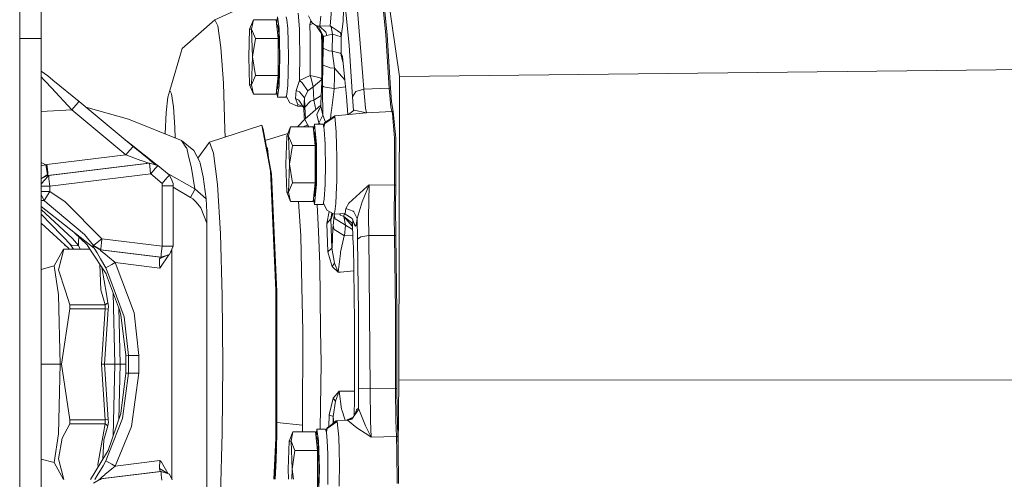
# Model space of a CAD drawing. Units: millimetres. Extents: x 835 to 10681, y -1525 to 1739.
# Drawn here: x 5872 to 6147, y -56 to 72 of the extents above; entities that cross this region are included whole.
import ezdxf

# ---------------------------------------------------------------- set-up
doc = ezdxf.new("R2010")
doc.units = ezdxf.units.MM
doc.layers.add('1', color=7, linetype='Continuous', true_color=0xffffff)

msp = doc.modelspace()

# ---------------------------------------------------------------- linework, layer by layer
at = {"layer": '1', "color": 18, "linetype": 'Continuous', "lineweight": 13}
for p, q in [((5871.816925, 225.939581), (5871.816925, 52.768987)), ((5877.801232, 66.591509), (5877.801232, 121.351816)), ((5973.008491, 89.574382), (5977.750636, 56.000002)), ((5942.066359, 79.025395), (5926.232673, 71.745008)), ((5962.328292, 79.160102), (5962.042667, 71.362823)), ((5967.538089, 56.000056), (5965.739585, 78.717217)), ((5973.955966, 67.472264), (5972.843028, 78.994729)), ((5973.209716, 78.992881), (5974.322654, 67.470782)), ((5958.844043, 74.474864), (5958.483077, 70.116036)), ((5963.709213, 64.646937), (5962.624408, 75.867049)), ((5926.232673, 71.745008), (5917.106963, 63.817382)), ((5926.232673, 71.745008), (5927.135803, 70.154868)), ((5935.981609, 69.224633), (5937.058784, 71.82271)), ((5937.058784, 71.82271), (5936.531402, 69.224633)), ((5943.343021, 71.82271), (5937.058784, 71.82271)), ((5943.618156, 69.224626), (5943.343021, 71.82271)), ((5943.74261, 72.630405), (5943.509948, 70.430405)), ((5943.74261, 72.630405), (5944.226123, 69.349997)), ((5946.137763, 72.630405), (5946.399547, 71.77785)), ((5946.399547, 71.77785), (5946.621276, 69.349997)), ((5949.551802, 73.660997), (5949.870445, 69.290258)), ((5953.188277, 71.420282), (5952.383279, 72.913564)), ((5953.073879, 71.632493), (5952.760555, 70.415288)), ((5955.85189, 72.825134), (5955.520965, 70.15726)), ((5927.964545, 64.071245), (5927.135803, 70.154868)), ((5935.70695, 61.430402), (5935.981609, 69.224633)), ((5935.981609, 69.224633), (5936.531402, 69.224633)), ((5936.531402, 69.224633), (5937.6081, 66.626549)), ((5936.531402, 69.224633), (5936.80606, 61.430402)), ((5943.74261, 70.430405), (5943.490465, 70.430405)), ((5943.618156, 69.224626), (5943.892814, 66.626556)), ((5944.017268, 69.224656), (5943.74261, 70.430405)), ((5944.017268, 69.224656), (5944.218494, 65.930419)), ((5944.426395, 61.430402), (5944.226123, 69.349997)), ((5946.621276, 69.349997), (5946.769573, 65.71646)), ((5949.916698, 67.108467), (5949.870445, 69.290258)), ((5953.625229, 70.797162), (5952.760555, 70.415288)), ((5952.760555, 70.415288), (5952.87881, 67.309596)), ((5953.188277, 71.420282), (5953.422881, 70.959434)), ((5954.407073, 70.170164), (5953.422881, 70.959434)), ((5955.289699, 69.719084), (5954.407073, 70.170164)), ((5955.456115, 69.984518), (5954.407073, 70.170164)), ((5956.577636, 67.15969), (5954.609589, 70.066665)), ((5956.577636, 67.15969), (5955.289699, 69.719084)), ((5955.520965, 70.15726), (5955.456115, 69.984518)), ((5958.483077, 70.116036), (5955.456115, 69.984518)), ((5955.456115, 69.984518), (5957.270957, 68.331629)), ((5958.483077, 70.116036), (5960.391856, 68.796426)), ((5958.483077, 70.116036), (5958.678104, 69.80183)), ((5958.678104, 69.80183), (5959.07817, 67.809097)), ((5961.310722, 68.160988), (5960.391856, 68.796426)), ((5962.042667, 71.362823), (5961.554862, 67.007497)), ((5877.801232, 66.591509), (5871.816925, 66.591509)), ((5877.801232, -66.408493), (5877.801232, 66.591509)), ((5937.6081, 66.626549), (5936.80606, 61.430402)), ((5943.892814, 66.626556), (5937.6081, 66.626549)), ((5943.892814, 61.430402), (5943.892814, 66.626556)), ((5949.921943, 66.846214), (5949.916698, 67.108467)), ((5949.921943, 66.846214), (5950.016357, 62.36738)), ((5952.885486, 63.625611), (5952.87881, 67.309596)), ((5956.068213, 67.912152), (5956.15945, 64.741366)), ((5956.313976, 67.549139), (5956.271983, 64.985156)), ((5956.577636, 67.15969), (5956.523277, 63.86967)), ((5956.577636, 67.15969), (5957.548476, 67.375876)), ((5957.548476, 67.375876), (5957.270957, 68.331629)), ((5959.07817, 67.809097), (5957.548476, 67.375876)), ((5959.07817, 67.809097), (5958.999969, 63.068099)), ((5961.554862, 67.007497), (5959.07817, 67.809097)), ((5961.310722, 68.160988), (5961.554862, 67.007497)), ((5961.554862, 67.007497), (5961.476661, 62.265933)), ((5973.955966, 67.472264), (5974.919177, 52.769661)), ((5974.322654, 67.470782), (5975.285865, 52.76842)), ((5913.678027, 52.065093), (5917.106963, 63.817382)), ((5927.964545, 64.071245), (5928.63784, 54.089636)), ((5944.218494, 65.930419), (5944.291927, 61.430402)), ((5946.769573, 65.71646), (5946.821548, 61.430402)), ((5952.885486, 63.625611), (5952.897884, 56.279447)), ((5956.13084, 56.251388), (5956.157542, 64.163893)), ((5956.157542, 64.163893), (5956.15945, 64.741366)), ((5956.271983, 64.985156), (5956.203319, 60.180619)), ((5956.523277, 63.86967), (5956.434585, 59.155371)), ((5958.052017, 63.183345), (5956.523277, 63.86967)), ((5963.709213, 64.646937), (5964.275203, 56.00004)), ((5935.981609, 53.636175), (5935.70695, 61.430402)), ((5936.80606, 61.430402), (5936.531402, 53.636171)), ((5936.80606, 61.430402), (5937.6081, 56.234255)), ((5943.892814, 61.430402), (5943.892814, 56.234252)), ((5944.291927, 61.430402), (5944.218494, 56.930386)), ((5944.226123, 53.510807), (5944.426395, 61.430402)), ((5946.769573, 57.144348), (5946.821548, 61.430402)), ((5949.919082, 54.893468), (5950.016357, 62.36738)), ((5958.052017, 63.183345), (5958.999969, 63.068099)), ((5958.999969, 63.068099), (5961.253501, 62.529981)), ((5958.999969, 63.068099), (5959.649898, 58.320932)), ((5961.476661, 62.265933), (5961.253501, 62.529981)), ((5961.476661, 62.265933), (5961.478091, 61.838441)), ((5961.476661, 62.265933), (5961.688593, 61.645571)), ((5961.888648, 61.620839), (5961.476661, 62.265933)), ((5962.003089, 60.122669), (5961.478091, 61.838441)), ((5961.736478, 61.505401), (5961.478091, 61.838441)), ((5961.691814, 61.636143), (5961.975352, 60.806175)), ((5961.888648, 61.620839), (5961.903907, 61.509125)), ((5961.888648, 61.620839), (5961.904292, 61.536471)), ((5961.903907, 61.509125), (5962.463831, 56.000031)), ((5956.203319, 60.180619), (5956.108905, 54.459155)), ((5956.434585, 59.155371), (5956.340171, 53.433999)), ((5956.434585, 59.155371), (5957.803584, 58.643155)), ((5958.462573, 58.396518), (5957.803584, 58.643155)), ((5959.649898, 58.320932), (5958.462573, 58.396518)), ((5959.649898, 58.320932), (5959.611596, 56.000017)), ((5961.74078, 56.000028), (5959.649898, 58.320932)), ((5962.003089, 60.122669), (5962.065585, 59.918372)), ((5977.750636, 56.000002), (6258.849956, 59.177905)), ((5877.801232, 57.468236), (5879.641376, 56.140419)), ((5877.801232, 55.867271), (5878.666244, 54.959461)), ((5878.666244, 54.959461), (5879.010997, 54.597739)), ((5879.641376, 56.140419), (5881.089531, 54.962698)), ((5881.089531, 54.962698), (5888.387046, 49.028162)), ((5937.6081, 56.234255), (5936.531402, 53.636171)), ((5943.892814, 56.234252), (5937.6081, 56.234255)), ((5943.618156, 53.636178), (5943.892814, 56.234252)), ((5944.218494, 56.930386), (5943.74261, 52.430402)), ((5946.621276, 53.510807), (5946.769573, 57.144348)), ((5952.897884, 56.279447), (5949.919082, 54.893468)), ((5952.897884, 56.279447), (5954.86436, 55.785064)), ((5952.897884, 56.279447), (5953.128673, 55.472177)), ((5953.128673, 55.472177), (5953.667022, 53.137042)), ((5956.106521, 55.114869), (5953.667022, 53.137042)), ((5955.811359, 55.546999), (5954.86436, 55.785064)), ((5955.811359, 55.546999), (5956.106521, 55.114869)), ((5956.106521, 55.114869), (5956.13084, 56.251388)), ((5956.106521, 55.114869), (5956.116516, 54.920381)), ((5959.611596, 56.000002), (5959.555484, 52.599829)), ((5962.555778, 55.095371), (5961.740804, 56.000002)), ((5962.463834, 56.000002), (5963.030196, 50.427567)), ((5964.275206, 56.000001), (5964.647628, 50.310336)), ((5967.820503, 52.43285), (5967.538094, 55.999998)), ((5977.570392, -28.57754), (5977.750636, 56.000002)), ((5871.816925, 52.768986), (5871.816925, -225.939581)), ((5879.010997, 54.597739), (5880.703292, 52.821517)), ((5880.703292, 52.821517), (5886.353813, 46.691578)), ((5929.090358, 41.187119), (5928.63784, 54.089636)), ((5935.981609, 53.636175), (5936.531402, 53.636171)), ((5935.981609, 53.636175), (5937.058784, 51.038098)), ((5937.058784, 51.038098), (5936.531402, 53.636171)), ((5943.618156, 53.636178), (5943.343021, 51.038098)), ((5943.74261, 52.430402), (5943.490465, 52.430402)), ((5943.509948, 52.430402), (5943.74261, 50.230402)), ((5943.74261, 50.230402), (5944.226123, 53.510807)), ((5946.399547, 51.082954), (5946.621276, 53.510807)), ((5949.911929, 54.872431), (5948.95444, 52.068017)), ((5949.919082, 54.893468), (5949.911929, 54.872431)), ((5950.661517, 54.22141), (5949.919082, 54.893468)), ((5950.661517, 54.22141), (5952.186919, 52.012648)), ((5953.667022, 53.137042), (5952.186919, 52.012648)), ((5953.667022, 53.137042), (5953.860141, 49.379755)), ((5956.108905, 54.459155), (5955.8805, 48.446748)), ((5956.340171, 53.433999), (5956.324912, 52.303929)), ((5956.324912, 52.303929), (5956.378795, 45.269474)), ((5956.637717, 53.124435), (5956.340171, 53.433999)), ((5957.58567, 52.953929), (5956.637717, 53.124435)), ((5957.58567, 52.953929), (5959.555484, 52.599829)), ((5959.542609, 52.495241), (5958.77967, 46.511509)), ((5959.555484, 52.599829), (5959.542609, 52.495241)), ((5962.755683, 53.128502), (5959.555484, 52.599829)), ((5967.820503, 52.43285), (5965.625144, 51.773146)), ((5974.919177, 52.769661), (5967.820503, 52.43285)), ((5967.820503, 52.43285), (5968.265392, 47.179207)), ((5974.919177, 52.769661), (5975.365497, 47.515776)), ((5975.285865, 52.76842), (5974.919177, 52.769661)), ((5975.285865, 52.76842), (5975.568153, 48.936516)), ((5913.157798, 50.273608), (5912.69622, 45.934755)), ((5913.678027, 52.065093), (5913.157798, 50.273608)), ((5914.20684, 51.133841), (5913.678027, 52.065093)), ((5914.69226, 47.571011), (5914.20684, 51.133841)), ((5943.343021, 51.038098), (5937.058784, 51.038098)), ((5946.137763, 50.230402), (5943.74261, 50.230402)), ((5946.137763, 50.230402), (5946.399547, 51.082954)), ((5946.210808, 50.468288), (5947.171069, 48.653983)), ((5948.95444, 52.068017), (5948.790885, 49.812466)), ((5948.790885, 49.812466), (5949.693061, 49.429163)), ((5948.790885, 49.812466), (5949.42937, 48.139576)), ((5949.861385, 51.75937), (5948.95444, 52.068017)), ((5951.287128, 50.009459), (5949.861385, 51.75937)), ((5951.287128, 50.009459), (5951.08781, 47.257964)), ((5952.186919, 52.012648), (5951.287128, 50.009459)), ((5951.287128, 50.009459), (5951.421119, 47.401931)), ((5955.964353, 50.654038), (5953.860141, 49.379755)), ((5963.34811, 45.364867), (5963.030196, 50.427567)), ((5964.647628, 50.310336), (5965.625144, 51.773146)), ((5964.647628, 50.310336), (5964.916846, 46.464474)), ((5886.353813, 46.691578), (5887.486778, 48.032545)), ((5887.735687, 48.315953), (5887.486778, 48.032545)), ((5888.239227, 48.889384), (5887.735687, 48.315953)), ((5888.239227, 48.889384), (5888.387046, 49.028162)), ((5888.387046, 49.028162), (5903.446532, 36.459059)), ((5890.257452, 47.467065), (5902.149535, 44.076908)), ((5915.087081, 41.72536), (5914.69226, 47.571011)), ((5949.321605, 47.688231), (5947.171069, 48.653983)), ((5949.321605, 47.688231), (5949.42937, 48.139576)), ((5950.603671, 47.642626), (5949.321605, 47.688231)), ((5949.42937, 48.139576), (5950.929205, 47.504863)), ((5949.693061, 49.429163), (5951.08781, 47.257964)), ((5951.08781, 47.257964), (5951.221801, 44.650543)), ((5951.358653, 44.052113), (5955.847702, 48.019905)), ((5952.917434, 49.095329), (5951.421119, 47.401931)), ((5951.421119, 47.401931), (5951.572495, 44.241124)), ((5953.860141, 49.379755), (5952.917434, 49.095329)), ((5953.860141, 49.379755), (5954.482511, 46.813236)), ((5955.82328, 47.702298), (5954.759456, 45.390844)), ((5954.759456, 45.390844), (5955.510474, 47.050603)), ((5955.534293, 47.074394), (5955.510474, 47.050603)), ((5955.532232, 47.069916), (5955.510474, 47.050603)), ((5955.82471, 47.720682), (5955.82328, 47.702298)), ((5956.378795, 45.241177), (5955.82328, 47.702298)), ((5955.8805, 48.446748), (5955.82471, 47.720682)), ((5968.586303, 45.869134), (5968.265392, 47.179207)), ((5975.679256, 46.231546), (5975.365497, 47.515776)), ((5976.04642, 46.230745), (5975.568153, 48.936516)), ((5886.353813, 46.691578), (5877.801232, 46.244905)), ((5886.353813, 46.691578), (5901.413299, 34.122314)), ((5916.946746, 38.142849), (5902.149535, 44.076908)), ((5912.69622, 45.934755), (5912.367477, 39.979253)), ((5951.358653, 44.052113), (5949.350044, 41.913096)), ((5951.221801, 44.650543), (5951.260533, 43.947622)), ((5952.146865, 42.50415), (5951.358653, 44.052113)), ((5954.759456, 45.390844), (5955.286361, 43.06861)), ((5956.378795, 45.241177), (5955.296851, 43.008607)), ((5956.378795, 45.241177), (5956.378795, 45.269474)), ((5956.378795, 45.241177), (5957.164184, 43.264835)), ((5957.821704, 43.715075), (5958.895065, 44.450339)), ((5959.76863, 44.77996), (5957.86462, 43.501332)), ((5958.727218, 46.097312), (5958.555263, 44.217571)), ((5958.77967, 46.511509), (5958.727218, 46.097312)), ((5959.72047, 45.015644), (5958.895065, 44.450339)), ((5968.586303, 45.869134), (5959.72047, 45.015644)), ((5959.72047, 45.015644), (5959.76863, 44.77996)), ((5959.76863, 44.77996), (5959.846355, 43.912318)), ((5965.150214, 46.647578), (5963.538778, 45.383223)), ((5968.586303, 45.869134), (5965.150214, 46.647578)), ((5975.679256, 46.231546), (5968.586303, 45.869134)), ((5975.846626, 46.233844), (5975.679256, 46.231546)), ((5975.679256, 46.231546), (5975.767947, 45.977026)), ((5975.767947, 45.977026), (5975.804187, 45.830119)), ((5975.921012, 44.347748), (5975.804187, 45.830119)), ((5976.04642, 46.230745), (5975.846626, 46.233844)), ((5976.355411, 38.830481), (5975.921012, 44.347748)), ((5976.722099, 38.830481), (5976.04642, 46.230745)), ((5915.187848, 38.848212), (5915.087081, 41.72536)), ((5924.760677, 37.670255), (5939.392425, 42.424999)), ((5939.392425, 42.424999), (5941.785194, 29.691208)), ((5939.392425, 42.424999), (5939.766265, 41.270111)), ((5942.117549, 28.756887), (5939.766265, 41.270111)), ((5946.31467, 39.315023), (5947.391845, 41.913096)), ((5947.391845, 41.913096), (5946.863986, 39.315019)), ((5953.676082, 41.913096), (5947.391845, 41.913096)), ((5952.146865, 42.50415), (5950.877232, 41.913096)), ((5952.146865, 42.50415), (5952.447738, 41.913096)), ((5953.95074, 39.315015), (5953.676082, 41.913096)), ((5954.075195, 42.720791), (5953.793171, 40.805509)), ((5954.667426, 37.120793), (5954.075195, 42.720791)), ((5956.470824, 42.720791), (5954.075195, 42.720791)), ((5955.286361, 43.06861), (5955.296851, 43.008607)), ((5955.296851, 43.008607), (5955.715334, 42.720791)), ((5956.685854, 41.777059), (5956.470824, 42.720791)), ((5956.682536, 42.496479), (5956.553408, 42.358346)), ((5956.584538, 42.22172), (5956.889488, 43.076709)), ((5956.642963, 41.932508), (5956.889488, 43.076709)), ((5956.642963, 41.932508), (5956.661559, 41.843634)), ((5956.930019, 42.873852), (5956.661559, 41.843634)), ((5956.679679, 41.749321), (5956.661559, 41.843634)), ((5956.930019, 42.873852), (5956.679679, 41.749321)), ((5956.812717, 41.220278), (5956.685854, 41.777059)), ((5956.812717, 41.220278), (5957.063056, 37.120793)), ((5956.889488, 43.076709), (5957.82075, 43.714486)), ((5956.930019, 42.873852), (5957.82075, 43.714486)), ((5957.863666, 43.500755), (5956.930019, 42.873852)), ((5957.821704, 43.715075), (5957.82075, 43.714486)), ((5957.821704, 43.715075), (5957.820822, 43.714131)), ((5957.821704, 43.715075), (5957.820844, 43.714021)), ((5957.86462, 43.501332), (5957.863666, 43.500755)), ((5959.846355, 43.912318), (5960.152484, 40.492937)), ((5929.090358, 41.187119), (5929.117331, 39.085997)), ((5946.621031, 40.053944), (5940.346549, 38.181916)), ((5946.040012, 31.520791), (5946.31467, 39.315023)), ((5946.31467, 39.315023), (5946.863986, 39.315019)), ((5946.863986, 39.315019), (5947.941161, 36.716938)), ((5946.863986, 39.315019), (5947.138644, 31.520791)), ((5954.075195, 40.520791), (5953.823271, 40.520791)), ((5953.95074, 39.315015), (5954.225398, 36.716945)), ((5954.551078, 36.020812), (5954.075195, 40.520791)), ((5960.251189, 36.864839), (5960.152484, 40.492937)), ((5976.384975, 30.073408), (5976.355411, 38.830481)), ((5976.766444, 25.68455), (5976.722099, 38.830481)), ((5901.181701, 38.349356), (5901.604987, 38.021825)), ((5902.887679, 37.029259), (5901.604987, 38.021825)), ((5902.795173, 35.746716), (5902.545787, 35.463076)), ((5903.298713, 36.320176), (5902.795173, 35.746716)), ((5902.887679, 37.029259), (5910.164725, 31.228073)), ((5903.298713, 36.320176), (5903.446532, 36.459059)), ((5903.446532, 36.459059), (5907.80387, 32.912545)), ((5916.946746, 38.142849), (5918.203689, 36.334157)), ((5920.378066, 35.321243), (5916.946746, 38.142849)), ((5918.416358, 36.027979), (5918.203689, 36.334157)), ((5918.858863, 34.22001), (5918.416358, 36.027979)), ((5921.539979, 33.231274), (5924.760677, 37.670255)), ((5925.928928, 34.63966), (5924.760677, 37.670255)), ((5940.914489, 35.901442), (5940.702414, 36.288049)), ((5940.914489, 35.901442), (5940.813222, 35.698342)), ((5940.914489, 35.901442), (5941.262968, 33.304854)), ((5947.941161, 36.716938), (5947.138644, 31.520791)), ((5954.225398, 36.716945), (5947.941161, 36.716938)), ((5954.225398, 31.520791), (5954.225398, 36.716945)), ((5954.551078, 27.020773), (5954.551078, 36.020812)), ((5954.667426, 25.920792), (5954.667426, 37.120793)), ((5957.063056, 37.120793), (5957.083163, 35.890945)), ((5957.084334, 35.819282), (5957.154609, 31.520791)), ((5960.251189, 36.864839), (5960.342742, 33.513941)), ((5901.413299, 34.122314), (5879.392944, 31.427898)), ((5902.545787, 35.463076), (5901.413299, 34.122314)), ((5901.413299, 34.122314), (5905.57561, 32.571238)), ((5919.781543, 30.453213), (5918.858863, 34.22001)), ((5920.378066, 35.321243), (5922.098972, 32.225795)), ((5926.982738, 25.844539), (5925.928928, 34.63966)), ((5960.342742, 33.513941), (5960.322238, 30.269366)), ((5879.14022, 31.391699), (5877.801232, 32.019647)), ((5879.14022, 31.391699), (5877.801232, 31.105907)), ((5879.392944, 31.427898), (5879.14022, 31.391699)), ((5879.14022, 31.391699), (5879.547439, 28.624907)), ((5879.392944, 31.427898), (5879.629932, 29.300027)), ((5907.841541, 31.847995), (5879.683815, 28.40263)), ((5908.07233, 31.847995), (5879.914604, 28.402641)), ((5905.57561, 32.571238), (5905.577041, 32.570761)), ((5905.691482, 32.534186), (5905.577041, 32.570761)), ((5905.691482, 32.534186), (5907.841541, 31.847995)), ((5907.80387, 32.912545), (5908.243991, 32.554217)), ((5907.841541, 31.847995), (5908.07233, 31.847995)), ((5908.07233, 31.847995), (5908.126212, 30.950584)), ((5910.396434, 31.159423), (5908.07233, 31.847995)), ((5908.126212, 30.950584), (5908.353664, 28.904196)), ((5908.243991, 32.554217), (5909.930776, 31.297386)), ((5908.416129, 28.885774), (5909.636832, 30.307304)), ((5910.25386, 31.026006), (5909.636832, 30.307304)), ((5910.396434, 31.159423), (5910.25386, 31.026006)), ((5913.589336, 28.494533), (5910.396434, 31.159423)), ((5919.781543, 30.453213), (5920.722343, 24.648327)), ((5922.098972, 32.225795), (5922.189094, 31.803403)), ((5922.189094, 31.803403), (5923.004962, 27.972465)), ((5946.31467, 23.726564), (5946.040012, 31.520791)), ((5947.138644, 31.520791), (5946.863986, 23.726562)), ((5947.138644, 31.520791), (5947.941161, 26.324643)), ((5954.225398, 31.520791), (5954.225398, 26.324639)), ((5957.154609, 31.520791), (5957.063056, 25.920792)), ((5960.322238, 30.269366), (5960.300781, 26.796291)), ((5877.801232, 27.399628), (5877.900444, 27.569236)), ((5877.900444, 27.569236), (5879.547439, 28.624907)), ((5879.556976, 28.384499), (5877.900444, 27.569236)), ((5879.914604, 28.402641), (5878.578983, 26.889974)), ((5879.556976, 28.384499), (5879.547439, 28.624907)), ((5879.683815, 28.40263), (5879.556976, 28.384499)), ((5879.683815, 28.40263), (5879.629932, 29.300027)), ((5879.914604, 28.402641), (5879.683815, 28.40263)), ((5879.968486, 27.505228), (5879.914604, 28.402641)), ((5880.205475, 25.377357), (5879.968486, 27.505228)), ((5880.205475, 25.377357), (5908.363677, 28.822765)), ((5908.416129, 28.885774), (5908.353664, 28.904196)), ((5908.363677, 28.822765), (5908.416129, 28.885774)), ((5911.556579, 26.157841), (5908.363677, 28.822765)), ((5912.999488, 27.858347), (5912.399627, 27.151337)), ((5912.815215, 29.140638), (5920.722343, 24.648327)), ((5913.589336, 28.494533), (5912.999488, 27.858347)), ((5913.589336, 28.494533), (5914.261199, 27.052246)), ((5923.004962, 27.972465), (5923.88568, 21.853521)), ((5941.785194, 29.691208), (5943.263866, -3.646292)), ((5942.117549, 28.756887), (5943.570472, -4.003172)), ((5976.399757, 25.684763), (5976.384975, 30.073408)), ((5877.801232, 26.009156), (5878.578983, 26.889974)), ((5878.158413, 25.377357), (5877.801232, 25.377357)), ((5880.205475, 25.377357), (5878.158413, 25.377357)), ((5880.205951, 23.969939), (5880.205475, 25.377357)), ((5912.399627, 27.151337), (5911.556579, 26.157841)), ((5911.556579, 26.157841), (5911.556579, 25.494598)), ((5911.556579, 25.494598), (5911.556579, 8.65912)), ((5913.127757, 25.494598), (5911.556579, 25.494598)), ((5913.127757, 25.494598), (5914.678432, 25.494598)), ((5914.261199, 27.052246), (5914.677955, 26.157813)), ((5914.677955, 26.157813), (5914.678432, 25.494598)), ((5914.678432, 25.494598), (5914.678432, 8.659096)), ((5919.449664, 22.292836), (5914.678432, 25.110351)), ((5927.81911, 12.145813), (5926.982738, 25.844539)), ((5947.941161, 26.324643), (5946.863986, 23.726562)), ((5954.225398, 26.324639), (5947.941161, 26.324643)), ((5953.95074, 23.726568), (5954.225398, 26.324639)), ((5954.075195, 22.520792), (5954.551078, 27.020773)), ((5954.667426, 25.920792), (5954.075195, 20.320792)), ((5957.063056, 25.920792), (5956.812717, 21.821307)), ((5960.231162, 25.196876), (5960.030414, 20.599358)), ((5960.300781, 26.796291), (5960.231162, 25.196876)), ((5968.74509, 25.327962), (5963.606216, 20.68238)), ((5969.290591, 25.778487), (5967.343665, 21.025321)), ((5969.290591, 25.778487), (5968.74509, 25.327962)), ((5969.290591, 25.778487), (5969.181873, 16.807048)), ((5976.399757, 25.684763), (5969.290591, 25.778487)), ((5976.292945, 16.68423), (5976.399757, 25.684763)), ((5976.567127, 25.682621), (5976.399757, 25.684763)), ((5976.567127, 25.682621), (5976.766444, 25.68455)), ((5976.674415, 19.876854), (5976.766444, 25.68455)), ((5877.801232, 23.969954), (5878.492675, 23.969948)), ((5878.678165, 21.382023), (5877.801232, 22.963737)), ((5878.492675, 23.969948), (5879.106842, 23.969943)), ((5880.205951, 23.969939), (5878.678165, 21.382023)), ((5880.205951, 23.969939), (5879.106842, 23.969943)), ((5884.505115, 21.0065), (5880.205951, 23.969939)), ((5920.558788, 24.254747), (5919.449664, 22.292836)), ((5920.099593, 21.838835), (5919.449664, 22.292836)), ((5920.722343, 24.648327), (5920.558788, 24.254747)), ((5920.722343, 24.648327), (5923.88568, 21.853521)), ((5946.31467, 23.726564), (5946.863986, 23.726562)), ((5946.31467, 23.726564), (5947.391845, 21.128487)), ((5947.391845, 21.128487), (5946.863986, 23.726562)), ((5953.95074, 23.726568), (5953.676082, 21.128487)), ((5954.075195, 20.320792), (5953.793171, 22.236073)), ((5954.075195, 22.520792), (5953.823271, 22.520792)), ((5878.678165, 21.382023), (5877.801232, 21.382028)), ((5892.595626, 8.092579), (5877.801232, 19.758558)), ((5879.494033, 20.696597), (5878.678165, 21.382023)), ((5889.878116, 11.968932), (5879.494033, 20.696597)), ((5894.77048, 10.713025), (5884.505115, 21.0065)), ((5920.099593, 21.838835), (5921.084262, 20.969983)), ((5922.373153, 19.364584), (5921.084262, 20.969983)), ((5922.373153, 19.364584), (5924.010612, 15.056886)), ((5923.88568, 21.853521), (5924.002506, 18.139597)), ((5953.676082, 21.128487), (5947.391845, 21.128487)), ((5950.244285, 11.528559), (5949.635027, 21.128487)), ((5956.470824, 20.320792), (5954.075195, 20.320792)), ((5955.145217, 12.745379), (5954.810882, 20.320792)), ((5956.470824, 20.320792), (5956.601955, 20.896303)), ((5956.542112, 20.633661), (5957.503654, 18.744444)), ((5956.601955, 20.896303), (5956.812717, 21.821307)), ((5959.700443, 18.32564), (5960.030414, 20.599358)), ((5963.606216, 20.68238), (5962.848998, 19.188851)), ((5967.343665, 21.025321), (5965.970851, 16.40068)), ((5976.727821, 11.635234), (5976.674415, 19.876854)), ((5877.801232, 18.869415), (5886.597477, 10.849982)), ((5886.38433, 8.795934), (5877.801232, 17.588538)), ((5924.010612, 15.056886), (5924.002506, 18.139597)), ((5959.60126, 17.6447), (5957.503654, 18.744444)), ((5957.513191, 15.01607), (5958.195373, 18.381786)), ((5958.668567, 16.318748), (5958.911813, 18.006167)), ((5958.741046, 16.185543), (5959.136972, 17.888119)), ((5959.162093, 17.790096), (5958.741046, 16.185543)), ((5959.170638, 17.870469), (5959.162093, 17.790096)), ((5959.595538, 17.336288), (5959.28178, 14.38492)), ((5959.631344, 17.646517), (5959.595538, 17.336288)), ((5959.858752, 16.308105), (5959.595538, 17.336288)), ((5959.60126, 17.6447), (5959.649421, 17.974894)), ((5962.641097, 17.828304), (5959.60126, 17.6447)), ((5959.700443, 18.32564), (5959.649421, 17.974894)), ((5961.315013, 17.361632), (5961.077721, 17.733877)), ((5962.250568, 16.97872), (5961.315013, 17.361632)), ((5962.337064, 17.792719), (5962.250568, 16.97872)), ((5962.250568, 16.97872), (5964.445449, 15.192233)), ((5962.250568, 16.97872), (5962.718822, 14.564948)), ((5962.250568, 16.97872), (5964.627601, 14.218131)), ((5962.312053, 17.80843), (5964.557983, 16.397554)), ((5962.848998, 19.188851), (5962.641097, 17.828304)), ((5964.891769, 18.437702), (5962.848998, 19.188851)), ((5964.958049, 18.383402), (5964.891769, 18.437702)), ((5965.02719, 18.322008), (5964.958049, 18.383402)), ((5965.02719, 18.322008), (5965.07392, 18.280815)), ((5965.970851, 16.40068), (5965.07392, 18.280815)), ((5969.250537, 11.634312), (5969.181873, 16.807048)), ((5976.361133, 11.635878), (5976.292945, 16.68423)), ((5877.801232, 15.105577), (5885.503612, 8.045723)), ((5924.010612, 15.056886), (5924.010612, -63.556887)), ((5958.668567, 16.318748), (5957.513191, 15.01607)), ((5957.790233, 7.10348), (5957.513191, 15.01607)), ((5958.668567, 16.318748), (5958.670474, 16.315456)), ((5958.955146, 8.14445), (5958.668567, 16.318748)), ((5958.741046, 16.185543), (5958.670474, 16.315456)), ((5959.222175, 13.761371), (5958.9561, 8.166987)), ((5959.28178, 14.38492), (5959.222175, 13.761371)), ((5959.544994, 13.356579), (5959.28178, 14.38492)), ((5960.788585, 15.741376), (5959.858752, 16.308105)), ((5960.788585, 15.741376), (5962.718822, 14.564948)), ((5962.718822, 14.564948), (5962.40554, 11.613741)), ((5964.690558, 13.304099), (5962.718822, 14.564948)), ((5964.639522, 14.315512), (5964.445449, 15.192233)), ((5965.432979, 14.393991), (5964.557983, 16.397554)), ((5964.639522, 14.315512), (5964.627601, 14.218131)), ((5964.651238, 14.083316), (5964.627601, 14.218131)), ((5964.80175, 15.839376), (5964.639522, 14.315512)), ((5964.639522, 14.315512), (5964.660281, 14.19391)), ((5964.64509, 14.205169), (5964.639522, 14.315512)), ((5964.903213, 9.089765), (5964.64524, 14.202201)), ((5965.075768, 15.21193), (5965.224601, 14.605291)), ((5965.118743, 15.085494), (5965.224601, 14.605291)), ((5965.224601, 14.605291), (5965.432979, 14.393991)), ((5965.432979, 14.393991), (5965.555049, 14.270617)), ((5965.555049, 14.270617), (5965.66949, 14.554901)), ((5965.970851, 16.40068), (5965.66949, 14.554901)), ((5966.038085, 10.641), (5965.970851, 16.40068)), ((5890.601478, 9.068069), (5886.995078, 12.508838)), ((5888.270698, 9.961196), (5888.360071, 11.206535)), ((5892.423011, 8.875521), (5889.878116, 11.968932)), ((5928.356029, -5.115589), (5927.81911, 12.145813)), ((5950.244285, 11.528559), (5950.573303, -2.618303)), ((5955.145217, 12.745379), (5955.54576, 3.666741)), ((5960.474826, 12.790127), (5959.544994, 13.356579)), ((5960.474826, 12.790127), (5962.40554, 11.613741)), ((5962.388374, 11.559715), (5961.358882, 6.98325)), ((5962.40554, 11.613741), (5962.388374, 11.559715)), ((5964.770279, 11.72421), (5962.40554, 11.613741)), ((5967.043258, 11.325601), (5966.038085, 10.641)), ((5969.250537, 11.634312), (5967.043258, 11.325601)), ((5976.361133, 11.635878), (5969.250537, 11.634312)), ((5969.587661, -31.054828), (5969.250537, 11.634312)), ((5976.727821, 11.635234), (5976.361133, 11.635878)), ((5976.65105, -9.403179), (5976.361133, 11.635878)), ((5977.017738, -9.40342), (5976.727821, 11.635234)), ((5884.121056, 9.312947), (5884.479366, 8.875526)), ((5884.479366, 8.875526), (5884.598284, 8.875529)), ((5884.479366, 8.875526), (5884.800861, 8.689851)), ((5886.008583, 9.068065), (5885.652379, 9.545751)), ((5886.008583, 9.068065), (5886.639915, 8.16017)), ((5886.38433, 8.795934), (5886.008583, 9.068065)), ((5886.38433, 8.795934), (5888.191066, 8.851133)), ((5888.191066, 8.851133), (5886.597477, 10.849982)), ((5888.191066, 8.851133), (5888.270698, 9.961196)), ((5888.191066, 8.851133), (5888.676316, 7.821802)), ((5891.416362, 7.821804), (5890.601478, 9.068069)), ((5892.192207, 8.875572), (5892.595626, 8.092579)), ((5892.423011, 8.875521), (5892.192207, 8.875572)), ((5894.01632, 7.821806), (5892.192207, 8.875572)), ((5892.423011, 8.875521), (5893.885947, 10.037784)), ((5894.47961, 7.687763), (5892.423011, 8.875521)), ((5894.77048, 10.713025), (5893.885947, 10.037784)), ((5894.584514, 8.946367), (5894.47961, 7.687763)), ((5894.584514, 8.946367), (5894.636012, 9.562639)), ((5894.636012, 9.562639), (5894.77048, 10.713025)), ((5911.556579, 8.65912), (5894.77048, 10.713025)), ((5911.556579, 8.65912), (5911.31816, 6.521207)), ((5913.839198, 8.659137), (5911.556579, 8.65912)), ((5914.678432, 8.659096), (5913.640357, 6.366296)), ((5913.839198, 8.659137), (5914.678432, 8.659096)), ((5964.909412, 8.832028), (5964.903213, 9.089765)), ((5964.909412, 8.832028), (5965.228893, -12.304084)), ((5966.321327, -9.860531), (5966.038085, 10.641)), ((5884.063087, 7.821798), (5881.419502, 3.172528)), ((5884.142242, 7.821798), (5882.622085, 2.129417)), ((5891.416362, 7.821804), (5884.063087, 7.821798)), ((5884.063087, 7.821798), (5884.102665, 7.821798)), ((5884.102665, 7.821798), (5884.142242, 7.821798)), ((5891.416362, 7.821804), (5884.142242, 7.821798)), ((5885.65881, 7.821799), (5885.503612, 8.045723)), ((5886.639915, 8.16017), (5886.830249, 7.8218)), ((5895.909644, 0.949881), (5891.416362, 7.821804)), ((5892.595626, 8.092579), (5892.763989, 7.821805)), ((5892.763989, 7.821805), (5893.392421, 6.811114)), ((5893.392421, 6.811114), (5894.395686, 5.197673)), ((5894.248344, 7.687769), (5894.01632, 7.821806)), ((5894.248344, 7.687769), (5894.47961, 7.687763)), ((5894.502021, 7.404782), (5894.248344, 7.687769)), ((5911.034442, 5.633857), (5894.248344, 7.687769)), ((5911.265231, 5.633794), (5894.47961, 7.687763)), ((5894.502021, 7.404782), (5895.586349, 6.521598)), ((5895.673133, 6.451078), (5895.586349, 6.521598)), ((5896.882869, 5.465982), (5895.673133, 6.451078)), ((5912.97311, 6.160513), (5910.847999, 5.126214)), ((5911.034442, 5.633857), (5910.847999, 5.126214)), ((5913.47103, 6.314074), (5910.955764, 2.5827)), ((5911.265231, 5.633794), (5911.034442, 5.633857)), ((5911.265231, 5.633794), (5911.31816, 6.521207)), ((5913.640357, 6.366296), (5911.265231, 5.633794)), ((5914.242126, 7.457988), (5913.914724, 6.972291)), ((5913.97567, 7.106903), (5914.242126, 7.457988)), ((5914.307435, 7.839674), (5914.242126, 7.457988)), ((5914.28075, 7.683716), (5914.28075, -56.276172)), ((5958.955146, 8.14445), (5957.790233, 7.10348)), ((5958.454467, 4.852928), (5957.790233, 7.10348)), ((5958.9561, 8.166987), (5958.955146, 8.14445)), ((5958.955146, 8.14445), (5959.651805, 3.972168)), ((5961.287833, 6.666554), (5960.701324, 1.41486)), ((5961.358882, 6.98325), (5961.287833, 6.666554)), ((5881.419502, 3.172528), (5877.801232, 2.201162)), ((5882.603489, -4.859344), (5881.419502, 3.172528)), ((5894.410945, -3.484824), (5894.166594, 3.615663)), ((5894.395686, 5.197673), (5895.864345, 2.648458)), ((5895.864345, 2.648458), (5897.486068, 3.577613)), ((5896.882869, 5.465982), (5898.453094, 4.112393)), ((5898.453094, 4.112393), (5897.486068, 3.577613)), ((5898.453094, 4.112393), (5903.775073, -9.928792)), ((5910.955764, 2.5827), (5898.453094, 4.112393)), ((5910.847999, 5.126214), (5910.848953, 4.679456)), ((5910.848953, 4.679456), (5910.85086, 3.736154)), ((5910.85086, 3.736154), (5910.955764, 2.5827)), ((5955.788947, -14.758886), (5955.54576, 3.666741)), ((5958.996154, 3.016769), (5958.454467, 4.852928)), ((5959.651805, 3.972168), (5958.996154, 3.016769)), ((5960.701324, 1.41486), (5958.996154, 3.016769)), ((5960.701324, 1.41486), (5959.651805, 3.972168)), ((5882.622085, 2.129417), (5884.56472, -3.889608)), ((5894.748993, 2.724955), (5896.037437, -4.723124)), ((5895.864345, 2.648458), (5896.667815, 0.501703)), ((5896.046973, 0.585469), (5895.909644, 0.949881)), ((5899.697162, -9.107397), (5896.046973, 0.585469)), ((5900.982715, -11.030894), (5896.667815, 0.501703)), ((5960.766174, 1.430923), (5960.701324, 1.41486)), ((5960.766174, 1.430923), (5961.29594, 1.473062)), ((5965.016171, 1.769092), (5961.29594, 1.473062)), ((5950.573303, -2.618303), (5950.860835, -15.012158)), ((5882.603489, -4.859344), (5883.093677, -24.250001)), ((5884.56472, -3.889608), (5885.77827, -7.651159)), ((5895.658351, -7.651178), (5894.410945, -3.484824)), ((5896.037437, -4.723124), (5896.443225, -7.067551)), ((5898.348666, -24.250001), (5897.900249, -4.335797)), ((5928.541042, -24.250001), (5928.356029, -5.115589)), ((5943.263866, -3.646292), (5943.263866, -34.413506)), ((5943.570472, -4.003172), (5943.570472, -34.413506)), ((5885.77827, -7.651159), (5885.817848, -8.77699)), ((5895.658351, -7.651178), (5885.77827, -7.651159)), ((5896.443225, -7.067551), (5895.658351, -7.651178)), ((5895.658351, -7.651178), (5895.697929, -8.777017)), ((5896.443225, -7.067551), (5896.497585, -7.263791)), ((5896.497585, -7.263791), (5896.528102, -7.438022)), ((5896.55862, -8.254481), (5896.528102, -7.438022)), ((5885.817848, -8.77699), (5883.525692, -24.250001)), ((5895.697929, -8.777017), (5885.817848, -8.77699)), ((5895.697929, -8.777017), (5894.659854, -24.250001)), ((5896.506644, -8.874727), (5895.467139, -24.250001)), ((5896.506644, -8.874727), (5895.697929, -8.777017)), ((5896.55862, -8.254481), (5896.506644, -8.874727)), ((5899.436421, -8.415013), (5899.836875, -24.250001)), ((5900.020934, -10.490621), (5899.697162, -9.107397)), ((5901.410915, -21.748262), (5900.020934, -10.490621)), ((5903.775073, -9.928792), (5905.093528, -21.75018)), ((5966.321327, -9.860531), (5966.365672, -30.866474)), ((5976.697303, -30.956965), (5976.65105, -9.403179)), ((5977.063991, -30.956848), (5977.017738, -9.40342)), ((5900.982715, -11.030894), (5902.130939, -21.75034)), ((5965.245582, -33.81959), (5965.228893, -12.304084)), ((5950.764037, -41.188188), (5950.860835, -15.012158)), ((5955.788947, -14.758886), (5955.908157, -23.802301)), ((5901.410915, -21.748262), (5901.410915, -26.749959)), ((5902.130939, -21.75034), (5901.410915, -21.748262)), ((5902.40512, -21.750299), (5902.130939, -21.75034)), ((5902.130939, -21.75034), (5902.130939, -26.749961)), ((5902.40512, -21.750299), (5903.269149, -21.750262)), ((5903.269149, -21.750262), (5905.093528, -21.75018)), ((5905.093528, -21.75018), (5905.093528, -26.74982)), ((5883.093677, -24.250001), (5877.801232, -24.250001)), ((5883.093677, -24.250001), (5882.603489, -43.640655)), ((5883.093677, -24.250001), (5883.525692, -24.250001)), ((5883.525692, -24.250001), (5885.817848, -39.723009)), ((5894.659854, -24.250001), (5895.697929, -39.722983)), ((5895.467139, -24.250001), (5894.659854, -24.250001)), ((5895.467139, -24.250001), (5896.506644, -39.625272)), ((5898.348666, -24.250001), (5895.467139, -24.250001)), ((5898.348666, -24.250001), (5897.899898, -44.179788)), ((5899.836875, -24.250001), (5898.348666, -24.250001)), ((5899.836875, -24.250001), (5899.446662, -39.68002)), ((5901.410915, -24.250001), (5899.836875, -24.250001)), ((5928.356029, -43.38441), (5928.541042, -24.250001)), ((5955.679751, -42.293072), (5955.908157, -23.802301)), ((5901.410915, -26.749959), (5900.020934, -38.009375)), ((5900.539256, -39.343946), (5902.130939, -26.749961)), ((5902.130939, -26.749961), (5901.410915, -26.749959)), ((5903.046466, -26.749961), (5902.130939, -26.749961)), ((5905.093528, -26.74982), (5902.994491, -41.611809)), ((5905.093528, -26.74982), (5903.046466, -26.749961)), ((5977.438308, -47.702506), (5977.570392, -28.57754)), ((5977.570392, -28.57754), (6257.129051, -28.747976)), ((5943.577462, -34.413506), (5943.570472, -31.728633)), ((5959.286548, -33.698436), (5960.963107, -31.698346)), ((5959.95555, -34.50875), (5960.963107, -31.698346)), ((5960.963107, -31.698346), (5961.634494, -36.736913)), ((5960.963107, -31.698346), (5961.561538, -31.706892)), ((5965.243984, -31.759472), (5961.561538, -31.706892)), ((5966.365672, -30.866474), (5967.377044, -30.996285)), ((5966.365672, -30.866474), (5966.389991, -36.716931)), ((5969.587661, -31.054828), (5967.377044, -30.996285)), ((5976.697303, -30.956965), (5969.587661, -31.054828)), ((5969.587661, -31.054828), (5969.673015, -40.050067)), ((5976.697303, -30.956965), (5977.063991, -30.956848)), ((5976.782657, -39.959341), (5976.697303, -30.956965)), ((5977.097846, -36.932789), (5977.063991, -30.956848)), ((5943.263866, -34.413506), (5943.263866, -34.413506)), ((5943.263866, -34.413507), (5943.263866, -44.85371)), ((5943.570472, -34.413506), (5943.570472, -34.413506)), ((5943.570472, -34.413506), (5943.570472, -44.496827)), ((5943.59336, -40.519841), (5943.577462, -34.413506)), ((5943.577462, -34.413506), (5943.577462, -34.413506)), ((5958.149291, -38.360037), (5959.286548, -33.698436)), ((5959.95555, -34.50875), (5959.286548, -33.698436)), ((5959.325649, -38.829423), (5959.95555, -34.50875)), ((5965.119179, -38.645249), (5965.245582, -33.81959)), ((5896.489002, -48.284296), (5900.020934, -38.009375)), ((5958.096286, -41.570201), (5958.149291, -38.360037)), ((5959.325649, -38.829423), (5958.149291, -38.360037)), ((5961.70602, -36.962803), (5961.634494, -36.736913)), ((5962.621015, -39.855185), (5961.70602, -36.962803)), ((5965.800143, -37.000019), (5965.116745, -38.651129)), ((5966.397144, -36.781359), (5965.123035, -38.641922)), ((5965.835429, -36.96299), (5965.800143, -37.000019)), ((5965.835429, -36.96299), (5966.318465, -36.455654)), ((5966.389991, -36.716931), (5966.305019, -36.915888)), ((5966.389991, -36.716931), (5966.318465, -36.455654)), ((5966.389991, -36.716931), (5966.397144, -36.781359)), ((5966.397144, -36.781359), (5968.276359, -41.438192)), ((5977.319099, -44.385321), (5977.097846, -36.932789)), ((5885.77827, -40.848844), (5883.637272, -44.820629)), ((5885.817848, -39.723009), (5885.77827, -40.848844)), ((5895.658351, -40.848821), (5885.77827, -40.848844)), ((5895.697929, -39.722983), (5885.817848, -39.723009)), ((5895.658351, -40.848821), (5893.656112, -52.156113)), ((5895.697929, -39.722983), (5895.658351, -40.848821)), ((5895.658351, -40.848821), (5896.443225, -41.432448)), ((5895.697929, -39.722983), (5896.506644, -39.625272)), ((5896.530486, -41.043181), (5896.443225, -41.432448)), ((5896.506644, -39.625272), (5896.543361, -39.981343)), ((5896.530486, -41.043181), (5896.557666, -40.217806)), ((5896.557666, -40.217806), (5896.543361, -39.981343)), ((5900.539256, -39.343946), (5896.710254, -49.012911)), ((5943.570472, -41.535496), (5943.59336, -40.519841)), ((5950.764037, -41.188188), (5943.59336, -40.519841)), ((5950.730287, -43.100767), (5950.764037, -41.188188)), ((5960.163451, -40.045109), (5958.492614, -41.298825)), ((5958.492614, -41.298825), (5959.820606, -40.389348)), ((5960.43954, -40.233899), (5958.535529, -41.512549)), ((5959.294821, -40.696887), (5959.325649, -38.829423)), ((5959.325649, -38.829423), (5959.327079, -38.852457)), ((5959.371425, -39.762247), (5959.327079, -38.852457)), ((5959.451469, -40.579347), (5959.371425, -39.762247)), ((5959.924556, -40.094119), (5959.655948, -40.425915)), ((5960.39138, -39.998278), (5959.820606, -40.389348)), ((5960.163451, -40.045109), (5959.924556, -40.094119)), ((5960.163451, -40.045109), (5960.39138, -39.998278)), ((5963.315345, -39.810624), (5960.39138, -39.998278)), ((5960.39138, -39.998278), (5960.43954, -40.233899)), ((5960.43954, -40.233899), (5960.822917, -44.520941)), ((5963.020287, -39.82956), (5964.879713, -38.99733)), ((5964.763259, -39.167374), (5963.315345, -39.810624)), ((5963.325359, -39.849643), (5963.315345, -39.810624)), ((5964.489795, -39.566681), (5963.325359, -39.849643)), ((5965.851165, -41.941326), (5963.325359, -39.849643)), ((5964.763259, -39.167374), (5964.489795, -39.566681)), ((5965.09204, -38.687292), (5964.778858, -39.144596)), ((5965.09204, -38.687292), (5965.123035, -38.641922)), ((5969.84563, -44.567391), (5969.673015, -40.050067)), ((5976.952411, -44.384845), (5976.782657, -39.959341)), ((5881.419502, -51.672529), (5882.603489, -43.640655)), ((5896.443225, -41.432448), (5895.665027, -43.985631)), ((5902.994491, -41.611809), (5898.453094, -52.612398)), ((5927.81911, -60.645811), (5928.356029, -43.38441)), ((5946.98558, -45.69884), (5948.062755, -43.100767)), ((5948.062755, -43.100767), (5947.534896, -45.698844)), ((5954.346992, -43.100767), (5948.062755, -43.100767)), ((5954.62165, -45.698848), (5954.346992, -43.100767)), ((5954.746104, -42.293072), (5954.513442, -44.493072)), ((5954.746104, -42.293072), (5955.229617, -45.573477)), ((5957.141734, -42.293072), (5954.746104, -42.293072)), ((5957.141734, -42.293072), (5957.403518, -43.145619)), ((5957.232328, -42.588107), (5957.560397, -41.93721)), ((5957.342702, -42.947562), (5957.560397, -41.93721)), ((5957.600929, -42.140026), (5957.368341, -43.031058)), ((5957.600929, -42.140026), (5957.388184, -43.09568)), ((5957.403518, -43.145619), (5957.625247, -45.573477)), ((5957.560397, -41.93721), (5958.49166, -41.299425)), ((5957.600929, -42.140026), (5958.49166, -41.299425)), ((5958.534576, -41.513141), (5957.600929, -42.140026)), ((5958.492614, -41.298825), (5958.49166, -41.299425)), ((5958.492614, -41.298825), (5958.491724, -41.29974)), ((5958.492614, -41.298825), (5958.49173, -41.299771)), ((5958.535529, -41.512549), (5958.534576, -41.513141)), ((5965.851165, -41.941326), (5969.465114, -44.307832)), ((5969.84563, -44.567391), (5968.276359, -41.438192)), ((5883.637272, -44.820629), (5882.621132, -50.610442)), ((5895.2621, -45.309067), (5895.057409, -50.605164)), ((5895.2621, -45.309067), (5895.665027, -43.985631)), ((5943.263866, -44.85371), (5942.755793, -56.308493)), ((5943.570472, -44.496827), (5943.046619, -56.308493)), ((5946.710922, -53.493071), (5946.98558, -45.69884)), ((5946.98558, -45.69884), (5947.534896, -45.698844)), ((5947.534896, -45.698844), (5948.612071, -48.296925)), ((5947.534896, -45.698844), (5947.809554, -53.493071)), ((5954.746104, -44.493072), (5954.49418, -44.493072)), ((5954.62165, -45.698848), (5954.896308, -48.296921)), ((5955.020763, -45.698822), (5954.746104, -44.493072)), ((5955.020763, -45.698822), (5955.221988, -48.993055)), ((5955.429889, -53.493071), (5955.229617, -45.573477)), ((5957.625247, -45.573477), (5957.773544, -49.207017)), ((5960.822917, -44.520941), (5960.922099, -48.149083)), ((5969.84563, -44.567391), (5969.465114, -44.307832)), ((5976.952411, -44.384845), (5969.84563, -44.567391)), ((5977.119781, -44.383403), (5976.952411, -44.384845)), ((5977.004863, -48.68817), (5976.952411, -44.384845)), ((5977.119781, -44.383403), (5977.319099, -44.385321)), ((5977.438308, -47.702506), (5977.319099, -44.385321)), ((5891.530723, -56.321805), (5896.010734, -49.059857)), ((5896.710254, -49.012911), (5895.864345, -51.148459)), ((5896.010734, -49.059857), (5896.489002, -48.284296)), ((5943.358279, -50.951462), (5943.434799, -47.555944)), ((5948.612071, -48.296925), (5947.809554, -53.493071)), ((5954.896308, -48.296921), (5948.612071, -48.296925)), ((5954.896308, -53.493071), (5954.896308, -48.296921)), ((5955.221988, -48.993055), (5955.295421, -53.493071)), ((5957.773544, -49.207017), (5957.825519, -53.493071)), ((5960.922099, -48.149083), (5960.942603, -48.906963)), ((5960.942603, -48.906963), (5961.013175, -51.499937)), ((5977.004863, -48.68817), (5977.110721, -57.443235)), ((5977.477885, -57.443235), (5977.438308, -47.702506)), ((5881.419502, -51.672529), (5877.801232, -50.701162)), ((5884.063087, -56.3218), (5881.419502, -51.672529)), ((5884.142242, -56.3218), (5882.621132, -50.610442)), ((5893.711489, -52.786856), (5893.656112, -52.156113)), ((5895.864345, -51.148459), (5895.092345, -52.519556)), ((5897.485114, -52.076988), (5895.864345, -51.148459)), ((5898.453094, -52.612398), (5897.485114, -52.076988)), ((5910.955764, -51.0827), (5898.453094, -52.612398)), ((5910.827495, -53.252976), (5910.955764, -51.0827)), ((5911.419727, -51.552806), (5910.955764, -51.0827)), ((5913.268554, -54.757166), (5911.419727, -51.552806)), ((5943.06015, -56.308493), (5943.358279, -50.951462)), ((5961.013175, -51.499937), (5960.97169, -58.217589)), ((5895.092345, -52.519556), (5893.407203, -55.268671)), ((5911.034442, -54.133844), (5894.248344, -56.187768)), ((5911.265231, -54.133963), (5894.47961, -56.187764)), ((5895.592548, -55.009361), (5897.519447, -53.427968)), ((5898.453094, -52.612398), (5897.519447, -53.427968)), ((5910.827018, -53.265598), (5910.827495, -53.252976)), ((5911.034442, -54.133844), (5910.827018, -53.265598)), ((5913.190356, -54.732841), (5910.827018, -53.265598)), ((5911.034442, -54.133844), (5911.265231, -54.133963)), ((5911.099881, -54.154194), (5911.034442, -54.133844)), ((5911.265231, -54.133963), (5911.319114, -55.031277)), ((5911.265231, -54.133963), (5913.044311, -54.687407)), ((5913.044311, -54.687407), (5913.086749, -54.700613)), ((5913.652278, -54.876529), (5913.086749, -54.700613)), ((5913.652278, -54.876529), (5914.356567, -56.445021)), ((5946.810133, -56.308497), (5946.710922, -53.493071)), ((5947.809554, -53.493071), (5947.710343, -56.308497)), ((5947.809554, -53.493071), (5948.244382, -56.308498)), ((5954.896308, -53.493071), (5954.896308, -58.689225)), ((5955.295421, -53.493071), (5955.221988, -57.993092)), ((5955.229617, -61.412666), (5955.429889, -53.493071)), ((5957.773544, -57.779126), (5957.825519, -53.493071)), ((5894.47961, -56.187764), (5892.423011, -57.375524)), ((5893.407203, -55.268671), (5892.76153, -56.321806)), ((5894.248344, -56.187768), (5894.016317, -56.321807)), ((5894.834853, -55.631068), (5894.248344, -56.187768)), ((5894.248344, -56.187768), (5894.47961, -56.187764)), ((5894.47961, -56.187764), (5894.478656, -56.427199)), ((5895.541049, -55.051811), (5894.834853, -55.631068)), ((5895.541049, -55.051811), (5895.592548, -55.009361)), ((5911.319114, -55.031277), (5911.490299, -56.565389))]:
    msp.add_line(p, q, dxfattribs=at)

doc.saveas('drawing.dxf')
